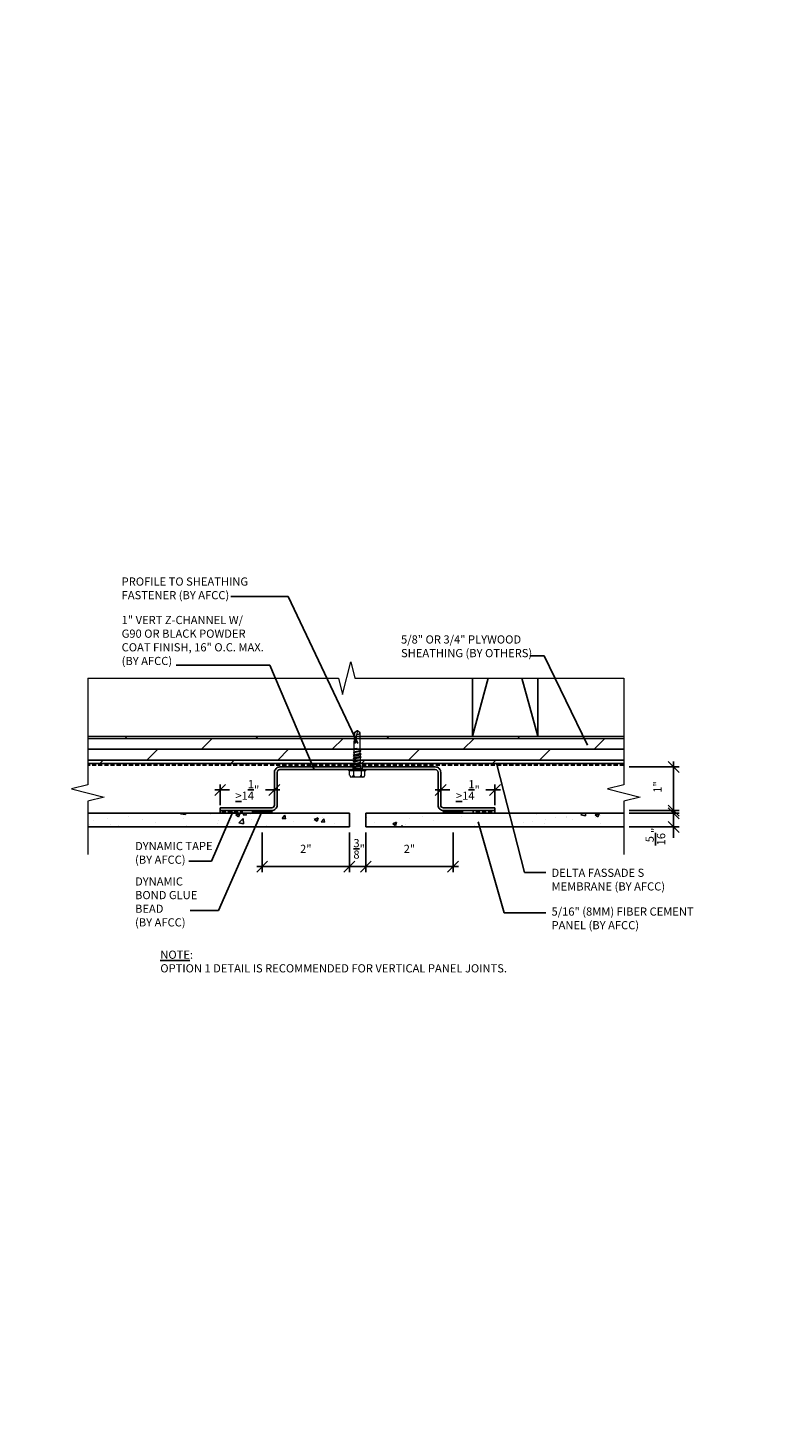
# Model space of a CAD drawing. Extents: x -147 to 914, y -1069 to 0.
# Drawn here: x 0 to 67, y -930 to -802 of the extents above; entities that cross this region are included whole.
import ezdxf
from ezdxf import colors
from ezdxf.entities.mleader import LeaderData, LeaderLine
from ezdxf.math import Vec2, Vec3

# ---------------------------------------------------------------- set-up
doc = ezdxf.new("R2010")
doc.units = 0
doc.header["$LTSCALE"] = 1.5
doc.header["$MEASUREMENT"] = 0
doc.header["$PDMODE"] = 2
doc.header["$PDSIZE"] = 1
doc.linetypes.add('HIDDEN', pattern=[0.375, 0.25, -0.125])
doc.layers.get('0').update_dxf_attribs({"linetype": 'CONTINUOUS'})
doc.layers.get('Defpoints').update_dxf_attribs({"linetype": 'CONTINUOUS'})
for name, color, linetype in [('Clip', 8, 'CONTINUOUS'), ('ELEV-BACKGROUND', 7, 'CONTINUOUS'), ('ELEV_FC PANEL', 3, 'CONTINUOUS'), ('Extrusion', 253, 'CONTINUOUS'), ('HATCH', 14, 'CONTINUOUS'), ('TXT', 2, 'CONTINUOUS')]:
    doc.layers.add(name, color=color, linetype=linetype)
doc.layers.add('Dimension', color=7, linetype='CONTINUOUS', lineweight=5)
doc.layers.add('G-IMPT', color=8, linetype='CONTINUOUS', lineweight=9)
doc.styles.add('14TXT', font='simplex.shx', dxfattribs={"width": 0.8, "height": 4.5})
doc.styles.add('4scale', font='simplex.shx', dxfattribs={"width": 0.8, "height": 0.375})
doc.styles.add('8scale', font='simplex.shx', dxfattribs={"width": 0.8, "height": 0.75})
doc.styles.add('SIMP3-32', font='simplex.shx', dxfattribs={"width": 0.8, "height": 0.09375})
doc.dimstyles.new('8scale', dxfattribs={"dimscale": 8, "dimtxt": 0.18, "dimasz": 0.125, "dimexe": 0.0625, "dimexo": 0.0625, "dimgap": 0.09, "dimtad": 1, "dimdec": 4, "dimzin": 3, "dimdsep": 46, "dimlunit": 4, "dimtxsty": '8scale', "dimblk": 'OBLIQUE', "dimcen": 0.09, "dimdle": 0.0625, "dimadec": 0, "dimazin": 0, "dimtfac": 1, "dimtdec": 4, "dimtmove": 2, "dimatfit": 3, "dimldrblk": 'LEADER', "dimfxl": 1, "dimtolj": 1, "dimtzin": 0, "dimarcsym": 0})

# ---------------------------------------------------------------- blocks, each defined once
blk = doc.blocks.new('_Oblique')
at = {"color": 0, "linetype": 'ByBlock', "lineweight": -2}
blk.add_line((-0.5, -0.5), (0.5, 0.5), dxfattribs=at)
blk = doc.blocks.new('*D35')
at = {"layer": 'Defpoints', "color": 0, "transparency": 16777216}
for p in [(29.47, -875.27), (30.97, -875.27), (29.47, -878.91)]:
    blk.add_point(p, dxfattribs=at)
at = {"layer": 'TXT', "color": 0, "lineweight": -2, "transparency": 16777216}
for p, q in [((29.47, -875.77), (29.47, -879.41)), ((30.97, -875.77), (30.97, -879.41)), ((31.47, -878.91), (28.97, -878.91))]:
    blk.add_line(p, q, dxfattribs=at)
at = {"layer": 'TXT', "color": 0, "lineweight": -2, "transparency": 16777216, "rotation": 180}
blk.add_blockref('_Oblique', (29.47, -878.91), dxfattribs=at)
at = {"layer": 'TXT', "color": 0, "lineweight": -2, "transparency": 16777216}
blk.add_blockref('_Oblique', (30.97, -878.91), dxfattribs=at)
at = {"layer": 'TXT', "color": 0, "transparency": 16777216, "insert": (30.36, -877.28), "char_height": 0.75, "attachment_point": 5, "style": '8scale'}
blk.add_mtext('\\A1;{\\H1x;\\S3/8;}"', dxfattribs=at)
blk = doc.blocks.new('LEADER')
blk.add_lwpolyline([(0, 0, 0, 0.15, 0), (-0.94, 0, 0, 0, 0), (-1, 0, 0, 0, 0)], format="xyseb")
blk = doc.blocks.new('*D36')
at = {"layer": 'Defpoints', "color": 0, "transparency": 16777216}
for p in [(54.63, -874.02), (59.19, -874.02), (54.63, -875.27)]:
    blk.add_point(p, dxfattribs=at)
at = {"layer": 'TXT', "color": 0, "lineweight": -2, "transparency": 16777216}
for p, q in [((59.19, -874.02), (59.19, -873.02)), ((55.13, -874.02), (59.69, -874.02)), ((59.19, -875.27), (59.19, -874.02)), ((55.13, -875.27), (59.69, -875.27)), ((59.19, -875.27), (59.19, -876.27))]:
    blk.add_line(p, q, dxfattribs=at)
for p, rotation in [((59.19, -874.02), 270), ((59.19, -875.27), 90)]:
    blk.add_blockref('_Oblique', p, dxfattribs=dict(at, rotation=rotation))
at = {"layer": 'TXT', "color": 0, "transparency": 16777216, "insert": (57.52, -876.15), "char_height": 0.75, "attachment_point": 5, "rotation": 90, "style": '8scale'}
blk.add_mtext('\\A1;{\\H1x;\\S5/16;}"', dxfattribs=at)
blk = doc.blocks.new('*D37')
at = {"layer": 'Defpoints', "color": 0, "transparency": 16777216}
for p in [(54.63, -869.77), (59.19, -869.77), (54.63, -873.77)]:
    blk.add_point(p, dxfattribs=at)
at = {"layer": 'TXT', "color": 0, "lineweight": -2, "transparency": 16777216}
for p, q in [((55.13, -869.77), (59.69, -869.77)), ((59.19, -874.27), (59.19, -869.27)), ((55.13, -873.77), (59.69, -873.77))]:
    blk.add_line(p, q, dxfattribs=at)
for p, rotation in [((59.19, -869.77), 90), ((59.19, -873.77), 270)]:
    blk.add_blockref('_Oblique', p, dxfattribs=dict(at, rotation=rotation))
at = {"layer": 'TXT', "color": 0, "transparency": 16777216, "insert": (57.71, -871.61), "char_height": 0.75, "attachment_point": 5, "rotation": 90, "style": '8scale'}
blk.add_mtext('\\A1;1"', dxfattribs=at)
blk = doc.blocks.new('*D60')
at = {"layer": 'Defpoints', "color": 0, "transparency": 16777216}
for p in [(21.47, -875.27), (29.47, -875.27), (21.47, -878.91)]:
    blk.add_point(p, dxfattribs=at)
at = {"layer": 'TXT', "color": 0, "lineweight": -2, "transparency": 16777216}
for p, q in [((21.47, -875.77), (21.47, -879.41)), ((29.47, -875.77), (29.47, -879.41)), ((29.97, -878.91), (20.97, -878.91))]:
    blk.add_line(p, q, dxfattribs=at)
at = {"layer": 'TXT', "color": 0, "lineweight": -2, "transparency": 16777216, "rotation": 180}
blk.add_blockref('_Oblique', (21.47, -878.91), dxfattribs=at)
at = {"layer": 'TXT', "color": 0, "lineweight": -2, "transparency": 16777216}
blk.add_blockref('_Oblique', (29.47, -878.91), dxfattribs=at)
at = {"layer": 'TXT', "color": 0, "transparency": 16777216, "insert": (25.47, -877.28), "char_height": 0.75, "attachment_point": 5, "style": '8scale'}
blk.add_mtext('\\A1;2"', dxfattribs=at)
blk = doc.blocks.new('*D61')
at = {"layer": 'Defpoints', "color": 0, "transparency": 16777216}
for p in [(17.62, -871.88), (17.62, -873.77), (22.59, -873.27)]:
    blk.add_point(p, dxfattribs=at)
at = {"layer": 'TXT', "color": 0, "lineweight": -2, "transparency": 16777216}
for p, q in [((17.12, -871.88), (18.46, -871.88)), ((17.62, -873.27), (17.62, -871.38)), ((23.09, -871.88), (21.76, -871.88)), ((22.59, -872.77), (22.59, -871.38))]:
    blk.add_line(p, q, dxfattribs=at)
at = {"layer": 'TXT', "color": 0, "lineweight": -2, "transparency": 16777216, "rotation": 180}
blk.add_blockref('_Oblique', (17.62, -871.88), dxfattribs=at)
at = {"layer": 'TXT', "color": 0, "lineweight": -2, "transparency": 16777216}
blk.add_blockref('_Oblique', (22.59, -871.88), dxfattribs=at)
at = {"layer": 'TXT', "color": 0, "transparency": 16777216, "insert": (20.11, -871.88), "char_height": 0.75, "attachment_point": 5, "style": '8scale'}
blk.add_mtext('\\A1;{\\L>}1{\\H1x;\\S1/4;}"', dxfattribs=at)
blk = doc.blocks.new('Fastener no washer - Fastener_dwg__U20-2764387-FIBER CEMENT PANEL TO COPING DETAIL')
at = {"layer": 'G-IMPT'}
for p, q in [((-0.189, 0), (0.189, 0)), ((-0.187, 0.025), (0.187, 0.025)), ((-0.174, 0.128), (-0.174, 0.025)), ((-0.154, 0.172), (0.154, 0.172)), ((-0.087, 0.025), (-0.087, 0.138)), ((0.086, 0.025), (0.086, 0.138)), ((0.175, 0.128), (0.175, 0.025)), ((-0.093, -0.15), (0.092, -0.119)), ((-0.093, -0.219), (0.092, -0.188)), ((-0.093, -0.287), (0.092, -0.256)), ((-0.071, -0.3), (-0.071, -0.342)), ((-0.093, -0.355), (0.092, -0.324)), ((-0.08, -0.435), (-0.068, -0.439)), ((0.069, -0.408), (0.069, -0.464))]:
    blk.add_line(p, q, dxfattribs=at)
at = {"layer": 'G-IMPT', "flags": 128}
for points in [[(-0.109, 0), (-0.076, -0.033), (-0.076, -0.061), (-0.072, -0.072), (0.068, -0.047), (0.082, -0.049), (0.079, -0.052), (0.083, -0.053), (-0.086, -0.082), (-0.07, -0.096), (-0.07, -0.137), (-0.093, -0.15), (-0.071, -0.164), (0.069, -0.133), (0.069, -0.174)], [(0.109, 0), (0.077, -0.033), (-0.076, -0.033)], [(-0.071, -0.164), (-0.071, -0.206), (-0.093, -0.219), (-0.071, -0.232)], [(0.069, -0.243), (0.069, -0.201), (-0.071, -0.232), (-0.071, -0.274), (-0.093, -0.287), (-0.071, -0.3), (0.069, -0.269)], [(-0.071, -0.274), (0.069, -0.243), (0.091, -0.256), (0.069, -0.269), (0.069, -0.311), (-0.071, -0.342), (-0.093, -0.355), (-0.071, -0.368), (0.069, -0.337), (0.069, -0.382)], [(-0.071, -0.071), (-0.088, -0.08), (-0.085, -0.082), (-0.089, -0.085), (0.082, -0.049), (0.069, -0.065)], [(-0.071, -0.137), (0.069, -0.106), (0.091, -0.119), (0.069, -0.133)], [(-0.071, -0.206), (0.069, -0.174), (0.091, -0.188), (0.069, -0.201)], [(-0.07, -0.096), (0.069, -0.065), (0.069, -0.106)], [(0.073, -0.046), (0.069, -0.047), (0.077, -0.039), (0.077, -0.033), (0.076, -0.037)], [(0.069, -0.37), (0.069, -0.337), (0.091, -0.324), (0.069, -0.311)], [(0.069, -0.393), (0.08, -0.39), (-0.081, -0.423), (-0.08, -0.435), (0.079, -0.398), (0.081, -0.398), (0.069, -0.401)], [(-0.07, -0.413), (-0.081, -0.423), (-0.078, -0.423)], [(-0.07, -0.368), (-0.07, -0.413), (0.069, -0.382), (0.081, -0.391), (0.081, -0.398), (0.081, -0.39)], [(0.079, -0.398), (0.081, -0.398), (0.069, -0.408), (-0.068, -0.439), (-0.068, -0.842), (-0.006, -0.887), (0.007, -0.887), (-0.006, -0.887), (0.026, -0.77), (0.031, -0.623)], [(0.075, -0.473), (0.002, -0.481), (0.075, -0.473), (0.075, -0.467), (0.071, -0.474), (0.029, -0.479), (0.002, -0.481), (0.029, -0.472), (0.068, -0.464), (0.075, -0.467), (0.071, -0.474), (0.065, -0.838), (0.065, -0.637)], [(0, -0.887), (0.068, -0.84), (0.007, -0.887)]]:
    blk.add_lwpolyline(points, dxfattribs=at)
at = {"layer": 'G-IMPT'}
for centre, radius, start, end in [((-0.187, 0.013), 0.0125, 90, 180), ((-0.187, 0.013), 0.0125, 180, 270), ((-0.076, 0.109), 0.1, 140.8286, 168.9955), ((-0.175, 0.089), 0.101, 28.8178, 55.256), ((0.001, 0.089), 0.101, 124.744, 151.1822), ((-0.002, 0.089), 0.101, 28.8178, 55.256), ((0.175, 0.089), 0.101, 124.744, 151.1822), ((0.076, 0.109), 0.1, 11.0045, 39.1714), ((0.187, 0.013), 0.0125, 360, 90), ((0.187, 0.013), 0.0125, 270, 0), ((0.046, -0.628), 0.0154, 19.7841, 161.2778), ((0.019, -0.644), 0.0465, 9.1713, 27.9212), ((-0.023, -0.855), 0.0457, 38, 162.8859)]:
    blk.add_arc(centre, radius, start, end, dxfattribs=at)
blk = doc.blocks.new('Fastener no washer - Fastener_dwg-2764386-FIBER CEMENT PANEL TO COPING DETAIL')
at = {"rotation": 90}
blk.add_blockref('Fastener no washer - Fastener_dwg__U20-2764387-FIBER CEMENT PANEL TO COPING DETAIL', (4939.777, 1085.938), dxfattribs=at)
blk = doc.blocks.new('Fastener no washer - Fastener no washer-2764327-FIBER CEMENT PANEL TO COPING DETAIL')
blk.add_blockref('Fastener no washer - Fastener_dwg-2764386-FIBER CEMENT PANEL TO COPING DETAIL', (-4939.777, -1085.938))
blk = doc.blocks.new('*D120')
at = {"layer": 'Defpoints', "color": 0, "transparency": 16777216}
for p in [(42.81, -871.88), (37.84, -873.27), (42.81, -873.77)]:
    blk.add_point(p, dxfattribs=at)
at = {"layer": 'TXT', "color": 0, "lineweight": -2, "transparency": 16777216}
for p, q in [((37.34, -871.88), (38.68, -871.88)), ((37.84, -872.77), (37.84, -871.38)), ((43.31, -871.88), (41.98, -871.88)), ((42.81, -873.27), (42.81, -871.38))]:
    blk.add_line(p, q, dxfattribs=at)
at = {"layer": 'TXT', "color": 0, "lineweight": -2, "transparency": 16777216, "rotation": 180}
blk.add_blockref('_Oblique', (37.84, -871.88), dxfattribs=at)
at = {"layer": 'TXT', "color": 0, "lineweight": -2, "transparency": 16777216}
blk.add_blockref('_Oblique', (42.81, -871.88), dxfattribs=at)
at = {"layer": 'TXT', "color": 0, "transparency": 16777216, "insert": (40.33, -871.88), "char_height": 0.75, "attachment_point": 5, "style": '8scale'}
blk.add_mtext('\\A1;{\\L>}1{\\H1x;\\S1/4;}"', dxfattribs=at)
blk = doc.blocks.new('*D121')
at = {"layer": 'Defpoints', "color": 0, "transparency": 16777216}
for p in [(30.97, -875.27), (38.97, -875.27), (30.97, -878.91)]:
    blk.add_point(p, dxfattribs=at)
at = {"layer": 'TXT', "color": 0, "lineweight": -2, "transparency": 16777216}
for p, q in [((30.97, -875.77), (30.97, -879.41)), ((38.97, -875.77), (38.97, -879.41)), ((39.47, -878.91), (30.47, -878.91))]:
    blk.add_line(p, q, dxfattribs=at)
at = {"layer": 'TXT', "color": 0, "lineweight": -2, "transparency": 16777216, "rotation": 180}
blk.add_blockref('_Oblique', (30.97, -878.91), dxfattribs=at)
at = {"layer": 'TXT', "color": 0, "lineweight": -2, "transparency": 16777216}
blk.add_blockref('_Oblique', (38.97, -878.91), dxfattribs=at)
at = {"layer": 'TXT', "color": 0, "transparency": 16777216, "insert": (34.97, -877.28), "char_height": 0.75, "attachment_point": 5, "style": '8scale'}
blk.add_mtext('\\A1;2"', dxfattribs=at)

msp = doc.modelspace()

# ---------------------------------------------------------------- hatches: boundary and pattern name
at = {"layer": 'ELEV-BACKGROUND'}
h = msp.add_hatch(dxfattribs=at)
h.set_pattern_fill('DOLMIT', color=256, scale=4)
h.set_pattern_definition([(0, (-4517.1086, -1981.152), (0, 1), []), (45, (-4517.1086, -1981.152), (-2, 2), [1.4142136, -2.828427])])
h.paths.add_polyline_path([(54.627033, -869.458574), (54.627033, -866.958574), (5.474186, -866.958574), (5.474186, -869.458574)])
at = {"layer": 'HATCH'}
h = msp.add_hatch(dxfattribs=at)
h.set_pattern_fill('HONEY', color=256, scale=1.5, angle=180)
h.set_pattern_definition([(180, (2255.66753, 39.3484), (-0.28125, -0.162379763), [0.1875, -0.375]), (300, (2255.66753, 39.3484), (0.28125, -0.162379763), [0.1875, -0.375]), (240, (2255.66753, 39.3484), (-1e-16, -0.324759526), [-0.375, 0.1875])])
h.paths.add_polyline_path([(19.622277, -874.018517), (17.622277, -874.018517), (17.622277, -873.768517), (19.622277, -873.768517)])
h = msp.add_hatch(dxfattribs=at)
h.set_pattern_fill('NET3', color=256, scale=2, angle=180)
h.set_pattern_definition([(180, (2238.38826, 20.5395), (-3e-17, -0.25), []), (240, (2238.38826, 20.5395), (0.21650635, -0.125), []), (300, (2238.38826, 20.5395), (0.21650635, 0.125), [])])
h.paths.add_polyline_path([(20.59301, -874.018517), (20.59301, -873.768517), (22.34301, -873.768517), (22.34301, -874.018517)])
h = msp.add_hatch(dxfattribs=at)
h.set_pattern_fill('NET3', color=256, scale=2, angle=180)
h.set_pattern_definition([(180, (2254.999, 20.5395), (-3e-17, -0.25), []), (240, (2254.999, 20.5395), (0.21650635, -0.125), []), (300, (2254.999, 20.5395), (0.21650635, 0.125), [])])
h.paths.add_polyline_path([(39.84301, -874.018517), (39.84301, -873.768517), (38.09301, -873.768517), (38.09301, -874.018517)])
h = msp.add_hatch(dxfattribs=at)
h.set_pattern_fill('HONEY', color=256, scale=1.5, angle=180)
h.set_pattern_definition([(180, (2268.27828, 39.3484), (-0.28125, -0.162379763), [0.1875, -0.375]), (300, (2268.27828, 39.3484), (0.28125, -0.162379763), [0.1875, -0.375]), (240, (2268.27828, 39.3484), (-1e-16, -0.324759526), [-0.375, 0.1875])])
h.paths.add_polyline_path([(40.813743, -874.018517), (42.813743, -874.018517), (42.813743, -873.768517), (40.813743, -873.768517)])
h = msp.add_hatch(dxfattribs=at)
h.set_pattern_fill('AR-CONC', color=1, scale=0.5)
h.set_pattern_definition([(50, (-4517.1086, -1968.462), (3.586301, -0.3137607), [0.375, -4.125]), (355, (-4517.1086, -1968.462), (-0.6937567, 3.7609607), [0.3, -3.3]), (100.451444, (-4516.8097, -1968.488), (2.8925442, 3.4472), [0.318701, -3.5057106]), (46.1842, (-4517.1086, -1967.462), (5.3362067, -0.8275964), [0.5625, -6.1875]), (96.63564, (-4516.664, -1967.531), (4.67331, 4.870593), [0.478052, -5.258569]), (351.18416, (-4517.1086, -1967.462), (4.67331, 4.870593), [0.45, -4.95]), (21, (-4516.6086, -1967.712), (2.9845353, -2.0130945), [0.375, -4.125]), (326, (-4516.6086, -1967.712), (1.2165767, 3.6257502), [0.3, -3.3]), (71.451445, (-4516.36, -1967.8797), (4.201112, 1.6126558), [0.318701, -3.5057106]), (37.5, (-4517.1086, -1968.462), (0.06079928, 1.66446927), [0, -3.26, 0, -3.35, 0, -3.3125]), (7.5, (-4517.1086, -1968.462), (1.3153477, 1.97205856), [0, -1.91, 0, -3.185, 0, -1.2625]), (327.5, (-4518.2236, -1968.462), (2.66911218, -0.11277436), [0, -1.25, 0, -3.9, 0, -5.175]), (317.5, (-4518.7236, -1968.462), (2.9159308, 0.5005249), [0, -1.625, 0, -2.59, 0, -3.675])])
h.paths.add_polyline_path([(21.158798, -875.268517), (21.158798, -874.018517), (5.474186, -874.018517), (5.474186, -875.268517)])
h.paths.add_polyline_path([(29.46801, -875.268517), (29.46801, -874.018517), (21.777222, -874.018517), (21.777222, -875.268517)])
h.paths.add_polyline_path([(38.658798, -875.268517), (38.658798, -874.018517), (30.96801, -874.018517), (30.96801, -875.268517)])
h.paths.add_polyline_path([(54.627033, -875.268517), (54.627033, -874.018517), (39.277222, -874.018517), (39.277222, -875.268517), (39.585135, -875.268517)])

# ---------------------------------------------------------------- linework, layer by layer
at = {"layer": 'Dimension', "color": 7, "linetype": 'Continuous', "lineweight": 5}
msp.add_line((5.474186, -866.958574), (54.627033, -866.958574), dxfattribs=at)
for points in [[(5.474186, -861.64012), (28.471097, -861.64012), (28.846097, -863.14012), (29.596097, -860.14012), (29.971097, -861.64012), (54.627033, -861.64012)], [(5.474186, -861.64012), (5.474186, -871.410468), (3.974186, -871.785468), (6.974186, -872.535468), (5.474186, -872.910468), (5.474186, -877.789702)], [(54.627033, -861.64012), (54.627033, -871.410468), (53.127033, -871.785468), (56.127033, -872.535468), (54.627033, -872.910468), (54.627033, -877.789702)]]:
    msp.add_lwpolyline(points, dxfattribs=at)
at = {"layer": 'ELEV-BACKGROUND'}
for p, q in [((40.739424, -866.958575), (42.198569, -861.64012)), ((40.739424, -861.64012), (40.739424, -866.958575)), ((46.739424, -866.958575), (45.280278, -861.64012)), ((46.739424, -861.64012), (46.739424, -866.958575)), ((54.627033, -869.458574), (5.474186, -869.458574))]:
    msp.add_line(p, q, dxfattribs=at)
at = {"layer": 'ELEV-BACKGROUND', "linetype": 'HIDDEN'}
msp.add_line((54.627033, -869.614899), (5.474186, -869.614899), dxfattribs=at)
at = {"layer": 'ELEV_FC PANEL'}
for p, q in [((5.474186, -874.018517), (29.46801, -874.018517)), ((29.46801, -875.268517), (29.46801, -874.018517)), ((54.627033, -874.018517), (30.96801, -874.018517)), ((30.96801, -875.268517), (30.96801, -874.018517)), ((5.474186, -875.268517), (29.46801, -875.268517)), ((54.627033, -875.268517), (30.96801, -875.268517))]:
    msp.add_line(p, q, dxfattribs=at)
at = {"layer": 'Extrusion'}
for points in [[(17.622277, -873.518517), (22.34301, -873.518517, 0.4142135624), (22.59301, -873.268517), (22.59301, -870.268517, -0.4142135624), (23.09301, -869.768517), (29.813743, -869.768507), (29.813743, -870.018507), (23.09301, -870.018517, 0.4142135624), (22.84301, -870.268517), (22.84301, -873.268517, -0.4142135624), (22.34301, -873.768517), (17.622277, -873.768517)], [(42.813743, -873.518517), (38.09301, -873.518517, -0.4142135624), (37.84301, -873.268517), (37.84301, -870.268517, 0.4142135624), (37.34301, -869.768517), (30.622277, -869.768507), (30.622277, -870.018507), (37.34301, -870.018517, -0.4142135624), (37.59301, -870.268517), (37.59301, -873.268517, 0.4142135624), (38.09301, -873.768517), (42.813743, -873.768517)]]:
    msp.add_lwpolyline(points, format="xyb", close=True, dxfattribs=at)
at = {"layer": 'HATCH'}
for p, q in [((20.59301, -873.768517), (22.34301, -873.768517)), ((20.59301, -873.768517), (20.59301, -874.018517)), ((22.34301, -873.768517), (22.34301, -874.018517)), ((39.84301, -873.768517), (38.09301, -873.768517)), ((38.09301, -873.768517), (38.09301, -874.018517)), ((39.84301, -873.768517), (39.84301, -874.018517))]:
    msp.add_line(p, q, dxfattribs=at)
for points in [[(17.622277, -874.018517), (17.622277, -873.768517), (19.622277, -873.768517), (19.622277, -874.018517)], [(42.813743, -874.018517), (42.813743, -873.768517), (40.813743, -873.768517), (40.813743, -874.018517)]]:
    msp.add_lwpolyline(points, dxfattribs=at)

# ---------------------------------------------------------------- block references
at = {"layer": 'Clip', "ltscale": 20, "xscale": 4, "yscale": 4, "zscale": 4, "rotation": 89.99999999999999}
msp.add_blockref('Fastener no washer - Fastener no washer-2764327-FIBER CEMENT PANEL TO COPING DETAIL', (30.188192, -870.018507), dxfattribs=at)

# ---------------------------------------------------------------- texts
at = {"layer": 'TXT', "char_height": 0.75, "attachment_point": 1}
for s, insert, width, style in [('\\A1;PROFILE TO SHEATHING FASTENER (BY AFCC)', (8.586361, -852.403553), 11.9073333, 'SIMP3-32'), ('\\A1;\\pxql;1" VERT Z-CHANNEL W/\\PG90 OR BLACK POWDER COAT FINISH, 16" O.C. MAX. (BY AFCC)', (8.586361, -855.929501), 13.67630623, '4scale'), ('\\A1;\\pxql;5/8" OR 3/4" PLYWOOD SHEATHING (BY OTHERS)', (34.200371, -857.712321), 15.71341842, '4scale'), ('\\A1;DYNAMIC TAPE (BY AFCC)', (9.816355, -876.647065), 8.39086933, '4scale'), ('\\A1;DYNAMIC BOND GLUE BEAD\\P(BY AFCC)', (9.816355, -879.890964), 7.4218936, '4scale'), ('\\A1;\\pxql;DELTA FASSADE S \\PMEMBRANE (BY AFCC)', (47.998224, -879.096013), 13.67630623, '4scale'), ('\\A1;\\pxql;5/16" (8MM) FIBER CEMENT PANEL (BY AFCC)', (47.998224, -882.650946), 13.67630623, '4scale')]:
    msp.add_mtext(s, dxfattribs=dict(at, insert=insert, width=width, style=style))

# ---------------------------------------------------------------- dimensions: what is measured, and where the dimension line sits
at = {"layer": 'TXT'}
for base, p1, p2, angle, picture, middle in [((59.187139, -869.768517), (54.627033, -873.768517), (54.627033, -869.768517), 270, '*D37', (57.706829, -871.607245)), ((59.187139, -874.018517), (54.627033, -875.268517), (54.627033, -874.018517), 270, '*D36', (57.517143, -876.150145)), ((21.46801, -878.907511), (29.46801, -875.268517), (21.46801, -875.268517), 180, '*D60', (25.46801, -877.284356)), ((29.46801, -878.907511), (30.96801, -875.268517), (29.46801, -875.268517), 180, '*D35', (30.35861, -877.284356)), ((30.96801, -878.907511), (38.96801, -875.268517), (30.96801, -875.268517), 180, '*D121', (34.96801, -877.284356))]:
    dim = msp.add_linear_dim(base=base, p1=p1, p2=p2, angle=angle, dimstyle='8scale', override={"dimlfac": 0.25}, dxfattribs=at)
    dim.commit()
    dim.dimension.update_dxf_attribs({"geometry": picture, "text_midpoint": middle, "dimtype": 160})
for base, p1, p2, angle, picture, middle in [((17.622277, -871.882368), (22.59301, -873.268517), (17.622277, -873.768517), 180, '*D61', (20.107643, -871.882368)), ((42.813743, -871.882368), (37.84301, -873.268517), (42.813743, -873.768517), 0, '*D120', (40.328376, -871.882368))]:
    dim = msp.add_linear_dim(base=base, p1=p1, p2=p2, angle=angle, text='{\\L>}<>', dimstyle='8scale', override={"dimlfac": 0.25}, dxfattribs=at)
    dim.commit()
    dim.dimension.update_dxf_attribs({"geometry": picture, "text_midpoint": middle, "dimtype": 160})

# ---------------------------------------------------------------- leaders
for points in [[(30.227056, -867.608311), (23.864742, -854.149691), (18.589471, -854.149691)], [(51.309473, -867.777385), (47.323908, -859.58572), (45.99725, -859.58572)], [(26.222181, -870.005867), (22.16527, -860.453762), (13.57243, -860.453762)], [(42.989303, -869.554138), (45.53335, -879.439892), (47.486433, -879.439892)], [(18.785946, -873.894138), (16.811345, -878.39308), (14.757844, -878.39308)], [(21.444536, -873.895421), (17.463913, -882.943149), (14.870886, -882.943149)], [(41.269982, -874.788723), (43.668376, -883.154932), (47.486433, -883.154932)]]:
    msp.add_leader(points, dimstyle='8scale', override={"dimtad": 0}, dxfattribs=at)
ml = msp.add_multileader_mtext('Standard', dxfattribs=at)
ml.set_content('{\\LNOTE}:\\PTHE MAXIMUM FASTENER SPACING FOR SOFFIT PANELS IS 16" O.C.', color=256, style='14TXT')
ml.set_leader_properties(lineweight=-1)
ml.build(insert=Vec2(0, 0))
ml.multileader.update_dxf_attribs({"has_text_frame": 1, "text_right_attachment_type": 3, "dogleg_length": 0.36, "arrow_head_size": 0.75, "scale": 48})
ctx = ml.context
ctx.base_point, ctx.scale, ctx.char_height, ctx.arrow_head_size, ctx.landing_gap_size, ctx.plane_origin = Vec3(225.757019, -1053.108467), 48, 0.75, 0.75, 0.375, Vec3(280.872428, -1047.337505)
ctx.right_attachment = 3
notes = []
notes.append((ctx, [(0, (0, 0, 0), (0, 0), (1, 0), 1, [])]))
ctx.mtext.insert, ctx.mtext.width, ctx.mtext.flow_direction = Vec3(226.132019, -1052.733467), 14.33580641, 5
ml = msp.add_multileader_mtext('Standard', dxfattribs=at)
ml.set_content('{\\LNOTE}:\\PTHIS DETAIL IS RECOMMENDED AT VERTICAL PANEL JOINTS.', color=256, style='14TXT')
ml.set_leader_properties(lineweight=-1)
ml.build(insert=Vec2(0, 0))
ml.multileader.update_dxf_attribs({"has_text_frame": 1, "text_right_attachment_type": 3, "dogleg_length": 0.36, "arrow_head_size": 0.75, "scale": 48})
ctx = ml.context
ctx.base_point, ctx.scale, ctx.char_height, ctx.arrow_head_size, ctx.landing_gap_size, ctx.plane_origin = Vec3(130.76011, -890.927143), 48, 0.75, 0.75, 0.375, Vec3(185.875519, -886.152834)
ctx.right_attachment = 3
notes.append((ctx, [(0, (0, 0, 0), (0, 0), (1, 0), 1, [])]))
ctx.mtext.insert, ctx.mtext.width, ctx.mtext.defined_height, ctx.mtext.flow_direction = Vec3(131.13511, -890.552143), 8.31642601, 5.496654, 5
ml = msp.add_multileader_mtext('Standard', dxfattribs=at)
ml.set_content('{\\LNOTE}:\\POPTION 1 DETAIL IS RECOMMENDED FOR VERTICAL PANEL JOINTS.', color=256, style='14TXT')
ml.set_leader_properties(lineweight=-1)
ml.build(insert=Vec2(0, 0))
ml.multileader.update_dxf_attribs({"has_text_frame": 1, "text_right_attachment_type": 3, "dogleg_length": 0.36, "arrow_head_size": 0.75, "scale": 48})
ctx = ml.context
ctx.base_point, ctx.scale, ctx.char_height, ctx.arrow_head_size, ctx.landing_gap_size, ctx.plane_origin = Vec3(11.756253, -886.978209), 48, 0.75, 0.75, 0.375, Vec3(66.871663, -881.970217)
ctx.right_attachment = 3
notes.append((ctx, [(0, (0, 0, 0), (0, 0), (1, 0), 1, [])]))
ctx.mtext.insert, ctx.mtext.width, ctx.mtext.defined_height, ctx.mtext.flow_direction = Vec3(12.131253, -886.603209), 11.61637545, 5.26297, 5
for ctx, leaders in notes:
    for number, flags, end, landing, length, lines in leaders:
        leader = LeaderData()
        leader.index, (leader.has_last_leader_line, leader.has_dogleg_vector, leader.attachment_direction) = number, flags
        leader.last_leader_point, leader.dogleg_vector, leader.dogleg_length = Vec3(end), Vec3(landing), length
        for number, points, colour, breaks in lines:
            line = LeaderLine()
            line.index, line.vertices, line.color, line.breaks = number, Vec3.list(points), colors.encode_raw_color(colour), breaks
            leader.lines.append(line)
        ctx.leaders.append(leader)

doc.saveas('drawing.dxf')
